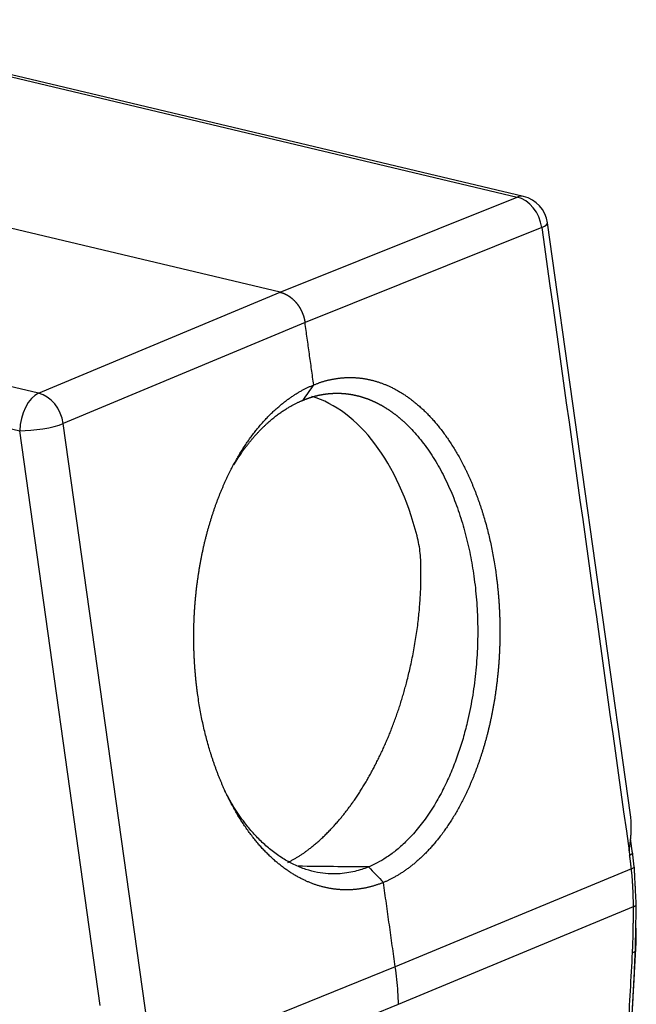
# Model space of a CAD drawing. Units: millimetres. Extents: x 2121 to 2567, y 481 to 796.
# Drawn here: x 2214 to 2253, y 547 to 609 of the extents above; entities that cross this region are included whole.
import ezdxf

# ---------------------------------------------------------------- set-up
doc = ezdxf.new("R2010")
doc.units = ezdxf.units.MM
doc.header["$LTSCALE"] = 65.395
doc.layers.get('0').update_dxf_attribs({"linetype": 'CONTINUOUS', "lineweight": 30})

msp = doc.modelspace()

# ---------------------------------------------------------------- linework, layer by layer
at = {"color": 0, "linetype": 'Continuous'}
for p, q in [((2198.218, 609.342), (2245.281, 598.161)), ((2245.694, 598.199), (2198.631, 609.38)), ((2230.308, 592.141), (2182.94, 603.394)), ((2230.308, 592.141), (2245.281, 598.161)), ((2215.022, 585.76), (2167.959, 596.941)), ((2252.457, 559.093), (2247.212, 596.531)), ((2246.846, 596.242), (2231.873, 590.221)), ((2166.767, 594.565), (2213.83, 583.384)), ((2215.022, 585.76), (2230.308, 592.141)), ((2231.873, 590.221), (2216.587, 583.84)), ((2222.112, 544.42), (2216.587, 583.84)), ((2218.922, 547.038), (2213.83, 583.384)), ((2252.586, 556.68), (2252.46, 557.583)), ((2252.364, 556.81), (2252.403, 556.535)), ((2252.698, 555.813), (2252.579, 556.746)), ((2252.511, 555.689), (2237.581, 549.479)), ((2237.793, 547.114), (2252.64, 553.289)), ((2237.581, 549.479), (2222.282, 543.3)), ((2251.82, 531.378), (2252.702, 549.183)), ((2222.579, 540.969), (2237.793, 547.114))]:
    msp.add_line(p, q, dxfattribs=at)
msp.add_arc((2245.232, 596.254), 2, 7.97467, 76.63612, dxfattribs=at)
for centre, major_axis, ratio, start_param, end_param in [((2245.232, 596.254), (0.462, 1.946), 0.548821, 6.283182, 6.649463), ((2245.232, 596.254), (-0.746, 1.856), 0.784417, 4.400705, 5.779453), ((2245.232, 596.254), (-1.981, -0.277), 0.19584, 2.49558, 3.141593), ((2214.993, 583.861), (0.462, 1.946), 0.548821, 0.383731, 1.945801), ((2214.993, 583.861), (0.77, -1.846), 0.771177, 1.248921, 2.627669), ((2230.618, 570.592), (0.153, 15.199), 0.597161, 5.134213, 6.113936), ((2214.993, 583.861), (-1.981, -0.277), 0.19584, 0.916057, 2.478127)]:
    msp.add_ellipse(centre, major_axis=major_axis, ratio=ratio, start_param=start_param, end_param=end_param, dxfattribs=at)
at = {"color": 0, "linetype": 'Continuous', "extrusion": (-3.70858e-09, -5.1941e-10, -1)}
msp.add_open_spline([(2246.846, 596.242), (2248.686, 583.104), (2250.526, 569.966), (2252.366, 556.828)], degree=3, dxfattribs=at)
at = {"color": 0, "linetype": 'Continuous'}
for points, degree, knots in [([(2230.308, 592.141), (2230.314, 592.139), (2230.327, 592.136), (2230.346, 592.131), (2230.364, 592.126), (2230.383, 592.121), (2230.402, 592.115), (2230.421, 592.109), (2230.44, 592.103), (2230.458, 592.097), (2230.477, 592.09), (2230.496, 592.083), (2230.514, 592.076), (2230.533, 592.069), (2230.552, 592.061), (2230.57, 592.053), (2230.589, 592.045), (2230.607, 592.037), (2230.625, 592.028), (2230.644, 592.019), (2230.662, 592.01), (2230.68, 592.001), (2230.699, 591.991), (2230.717, 591.982), (2230.735, 591.972), (2230.753, 591.961), (2230.771, 591.951), (2230.789, 591.94), (2230.807, 591.929), (2230.824, 591.918), (2230.842, 591.907), (2230.86, 591.895), (2230.877, 591.883), (2230.895, 591.871), (2230.912, 591.859), (2230.929, 591.846), (2230.947, 591.834), (2230.964, 591.821), (2230.981, 591.808), (2230.998, 591.794), (2231.014, 591.781), (2231.031, 591.767), (2231.048, 591.753), (2231.064, 591.739), (2231.081, 591.725), (2231.097, 591.71), (2231.113, 591.695), (2231.129, 591.68), (2231.145, 591.665), (2231.161, 591.65), (2231.177, 591.634), (2231.192, 591.618), (2231.208, 591.603), (2231.223, 591.586), (2231.238, 591.57), (2231.253, 591.554), (2231.268, 591.537), (2231.283, 591.52), (2231.298, 591.503), (2231.312, 591.486), (2231.327, 591.469), (2231.341, 591.451), (2231.355, 591.434), (2231.369, 591.416), (2231.383, 591.398), (2231.396, 591.38), (2231.41, 591.362), (2231.423, 591.343), (2231.436, 591.325), (2231.45, 591.306), (2231.462, 591.287), (2231.475, 591.268), (2231.488, 591.249), (2231.5, 591.23), (2231.512, 591.21), (2231.524, 591.191), (2231.536, 591.171), (2231.548, 591.151), (2231.56, 591.131), (2231.571, 591.111), (2231.582, 591.091), (2231.593, 591.071), (2231.604, 591.05), (2231.615, 591.03), (2231.625, 591.009), (2231.636, 590.989), (2231.646, 590.968), (2231.656, 590.947), (2231.666, 590.926), (2231.675, 590.905), (2231.684, 590.884), (2231.694, 590.862), (2231.703, 590.841), (2231.711, 590.82), (2231.72, 590.798), (2231.729, 590.776), (2231.737, 590.755), (2231.745, 590.733), (2231.753, 590.711), (2231.76, 590.689), (2231.768, 590.667), (2231.775, 590.645), (2231.782, 590.623), (2231.789, 590.601), (2231.795, 590.579), (2231.802, 590.557), (2231.808, 590.535), (2231.814, 590.513), (2231.82, 590.49), (2231.825, 590.468), (2231.831, 590.446), (2231.836, 590.423), (2231.841, 590.401), (2231.846, 590.378), (2231.85, 590.356), (2231.855, 590.333), (2231.859, 590.311), (2231.863, 590.288), (2231.866, 590.266), (2231.87, 590.243), (2231.872, 590.228), (2231.873, 590.221)], 3, [0, 0, 0, 0, 0.008404, 0.016807, 0.025211, 0.033614, 0.042017, 0.050421, 0.058824, 0.067228, 0.075631, 0.084035, 0.092438, 0.100842, 0.109245, 0.117649, 0.126052, 0.134455, 0.142859, 0.151262, 0.159666, 0.168069, 0.176472, 0.184876, 0.193279, 0.201682, 0.210086, 0.218489, 0.226893, 0.235296, 0.243699, 0.252103, 0.260506, 0.268909, 0.277313, 0.285716, 0.294119, 0.302523, 0.310926, 0.319329, 0.327733, 0.336136, 0.344539, 0.352943, 0.361346, 0.369749, 0.378152, 0.386556, 0.394959, 0.403362, 0.411766, 0.420169, 0.428572, 0.436976, 0.445379, 0.453782, 0.462185, 0.470589, 0.478992, 0.487395, 0.495799, 0.504202, 0.512605, 0.521008, 0.529412, 0.537815, 0.546218, 0.554622, 0.563025, 0.571428, 0.579831, 0.588235, 0.596638, 0.605041, 0.613445, 0.621848, 0.630251, 0.638654, 0.647058, 0.655461, 0.663864, 0.672268, 0.680671, 0.689074, 0.697478, 0.705881, 0.714284, 0.722688, 0.731091, 0.739494, 0.747898, 0.756301, 0.764704, 0.773108, 0.781511, 0.789914, 0.798318, 0.806721, 0.815124, 0.823528, 0.831931, 0.840335, 0.848738, 0.857141, 0.865545, 0.873948, 0.882352, 0.890755, 0.899158, 0.907562, 0.915965, 0.924369, 0.932772, 0.941176, 0.949579, 0.957983, 0.966386, 0.97479, 0.983193, 0.991596, 1, 1, 1, 1]), ([(2232.425, 586.284), (2233.313, 586.656), (2234.241, 586.733), (2235.184, 586.812), (2236.113, 586.578), (2237.053, 586.342), (2237.945, 585.797), (2238.835, 585.253), (2239.642, 584.424), (2240.445, 583.599), (2241.828, 581.447), (2242.936, 578.87), (2243.33, 577.418), (2243.723, 575.969), (2244.158, 572.86), (2244.192, 571.262), (2244.226, 569.661), (2244.073, 568.078), (2243.921, 566.498), (2243.591, 564.997), (2243.26, 563.498), (2242.764, 562.133), (2242.265, 560.764), (2240.967, 558.396), (2240.192, 557.448), (2239.428, 556.513), (2238.567, 555.843), (2237.722, 555.184), (2236.833, 554.819)], 2, [0, 0, 0, 0.0625, 0.0625, 0.125, 0.125, 0.1875, 0.1875, 0.25, 0.25, 0.3125, 0.375, 0.4375, 0.4375, 0.5, 0.5625, 0.5625, 0.625, 0.625, 0.6875, 0.6875, 0.75, 0.75, 0.8125, 0.875, 0.875, 0.9375, 0.9375, 1, 1, 1]), ([(2236.833, 554.819), (2235.922, 554.447), (2234.973, 554.37), (2234.008, 554.292), (2233.058, 554.525), (2232.098, 554.762), (2231.186, 555.308), (2230.278, 555.852), (2229.455, 556.681), (2228.636, 557.505), (2227.229, 559.658), (2226.103, 562.235), (2225.705, 563.687), (2225.307, 565.136), (2224.872, 568.245), (2224.843, 569.844), (2224.813, 571.444), (2224.974, 573.027), (2225.135, 574.607), (2225.478, 576.108), (2225.821, 577.607), (2226.333, 578.971), (2226.848, 580.341), (2228.184, 582.708), (2228.979, 583.656), (2229.764, 584.591), (2230.647, 585.261), (2231.513, 585.919), (2232.425, 586.284)], 2, [0, 0, 0, 0.0625, 0.0625, 0.125, 0.125, 0.1875, 0.1875, 0.25, 0.25, 0.3125, 0.375, 0.4375, 0.4375, 0.5, 0.5625, 0.5625, 0.625, 0.625, 0.6875, 0.6875, 0.75, 0.75, 0.8125, 0.875, 0.875, 0.9375, 0.9375, 1, 1, 1]), ([(2227.375, 581.236), (2227.445, 581.351), (2227.67, 581.712), (2227.949, 582.116), (2228.205, 582.456), (2228.337, 582.625), (2228.469, 582.787), (2228.6, 582.943), (2228.73, 583.092), (2228.859, 583.234), (2228.987, 583.371), (2229.114, 583.501), (2229.239, 583.625), (2229.363, 583.744), (2229.485, 583.857), (2229.606, 583.964), (2229.724, 584.067), (2229.841, 584.164), (2229.956, 584.257), (2230.069, 584.344), (2230.18, 584.427), (2230.289, 584.506), (2230.395, 584.581), (2230.499, 584.651), (2230.601, 584.718), (2230.701, 584.78), (2230.798, 584.84), (2230.892, 584.895), (2230.984, 584.948), (2231.074, 584.997), (2231.16, 585.043), (2231.245, 585.087), (2231.326, 585.127), (2231.405, 585.165), (2231.481, 585.201), (2231.554, 585.234), (2231.625, 585.265), (2231.693, 585.294), (2231.737, 585.312), (2231.759, 585.321)], 3, [0, 0, 0, 0, 0.057828, 0.184444, 0.217872, 0.250707, 0.282947, 0.314592, 0.345642, 0.376098, 0.405958, 0.435223, 0.463893, 0.491968, 0.519446, 0.54633, 0.572617, 0.598308, 0.623404, 0.647903, 0.671806, 0.695113, 0.717823, 0.739937, 0.761454, 0.782375, 0.802699, 0.822425, 0.841555, 0.860088, 0.878023, 0.895362, 0.912102, 0.928246, 0.943792, 0.958741, 0.973091, 0.986845, 1, 1, 1, 1]), ([(2231.759, 585.321), (2231.771, 585.326), (2231.795, 585.336), (2231.831, 585.35), (2231.867, 585.365), (2231.904, 585.379), (2231.94, 585.393), (2231.977, 585.406), (2232.014, 585.42), (2232.05, 585.433), (2232.087, 585.446), (2232.125, 585.459), (2232.162, 585.471), (2232.199, 585.484), (2232.236, 585.496), (2232.274, 585.508), (2232.312, 585.519), (2232.349, 585.53), (2232.387, 585.542), (2232.425, 585.552), (2232.463, 585.563), (2232.502, 585.573), (2232.54, 585.583), (2232.578, 585.593), (2232.617, 585.603), (2232.655, 585.612), (2232.694, 585.621), (2232.733, 585.63), (2232.772, 585.638), (2232.811, 585.646), (2232.85, 585.654), (2232.889, 585.662), (2232.929, 585.669), (2232.968, 585.676), (2233.008, 585.683), (2233.047, 585.69), (2233.087, 585.696), (2233.127, 585.702), (2233.167, 585.707), (2233.207, 585.713), (2233.247, 585.718), (2233.287, 585.723), (2233.327, 585.727), (2233.368, 585.731), (2233.408, 585.735), (2233.449, 585.739), (2233.489, 585.742), (2233.53, 585.745), (2233.571, 585.748), (2233.612, 585.75), (2233.653, 585.752), (2233.694, 585.754), (2233.735, 585.755), (2233.777, 585.757), (2233.818, 585.757), (2233.859, 585.758), (2233.901, 585.758), (2233.943, 585.758), (2233.984, 585.757), (2234.026, 585.756), (2234.068, 585.755), (2234.11, 585.754), (2234.152, 585.752), (2234.194, 585.75), (2234.236, 585.747), (2234.278, 585.744), (2234.321, 585.741), (2234.363, 585.737), (2234.405, 585.734), (2234.448, 585.729), (2234.49, 585.725), (2234.533, 585.72), (2234.576, 585.714), (2234.619, 585.709), (2234.661, 585.703), (2234.704, 585.696), (2234.747, 585.69), (2234.79, 585.682), (2234.833, 585.675), (2234.876, 585.667), (2234.92, 585.659), (2234.963, 585.65), (2235.006, 585.641), (2235.05, 585.632), (2235.093, 585.622), (2235.136, 585.612), (2235.18, 585.602), (2235.224, 585.591), (2235.267, 585.58), (2235.311, 585.568), (2235.354, 585.556), (2235.398, 585.544), (2235.442, 585.531), (2235.486, 585.518), (2235.53, 585.504), (2235.574, 585.49), (2235.618, 585.476), (2235.662, 585.461), (2235.706, 585.446), (2235.75, 585.43), (2235.794, 585.414), (2235.838, 585.398), (2235.882, 585.381), (2235.926, 585.364), (2235.97, 585.346), (2236.014, 585.328), (2236.059, 585.31), (2236.103, 585.291), (2236.147, 585.271), (2236.192, 585.252), (2236.236, 585.232), (2236.28, 585.211), (2236.325, 585.19), (2236.369, 585.169), (2236.413, 585.147), (2236.458, 585.125), (2236.502, 585.102), (2236.546, 585.079), (2236.591, 585.055), (2236.635, 585.031), (2236.68, 585.007), (2236.724, 584.982), (2236.768, 584.957), (2236.813, 584.931), (2236.857, 584.905), (2236.902, 584.878), (2236.946, 584.851), (2236.99, 584.824), (2237.035, 584.796), (2237.079, 584.767), (2237.123, 584.738), (2237.168, 584.709), (2237.212, 584.679), (2237.256, 584.649), (2237.301, 584.619), (2237.345, 584.587), (2237.389, 584.556), (2237.433, 584.524), (2237.477, 584.491), (2237.521, 584.458), (2237.565, 584.425), (2237.609, 584.391), (2237.653, 584.357), (2237.697, 584.322), (2237.741, 584.287), (2237.785, 584.251), (2237.829, 584.215), (2237.873, 584.178), (2237.917, 584.141), (2237.96, 584.103), (2238.004, 584.065), (2238.047, 584.027), (2238.091, 583.988), (2238.134, 583.948), (2238.178, 583.908), (2238.221, 583.868), (2238.265, 583.827), (2238.308, 583.786), (2238.351, 583.744), (2238.394, 583.701), (2238.437, 583.659), (2238.48, 583.615), (2238.771, 583.317), (2239.291, 582.719), (2239.987, 581.724), (2240.611, 580.63), (2241.159, 579.451), (2241.63, 578.203), (2242.021, 576.901), (2242.332, 575.56), (2242.57, 574.159), (2242.73, 572.694), (2242.805, 571.163), (2242.787, 569.603), (2242.673, 568.029), (2242.46, 566.461), (2242.18, 565.092), (2241.868, 563.913), (2241.547, 562.905), (2241.167, 561.901), (2240.723, 560.912), (2240.19, 559.907), (2239.579, 558.947), (2238.912, 558.087), (2238.256, 557.385), (2237.623, 556.826), (2237.023, 556.391), (2236.466, 556.06), (2236.101, 555.885), (2235.916, 555.807), (2235.902, 555.801), (2235.894, 555.798)], 3, [0, 0, 0, 0, 0.001317, 0.002637, 0.00396, 0.005286, 0.006615, 0.007946, 0.009281, 0.010618, 0.011959, 0.013302, 0.014648, 0.015997, 0.01735, 0.018705, 0.020063, 0.021423, 0.022787, 0.024154, 0.025523, 0.026896, 0.028271, 0.02965, 0.031031, 0.032415, 0.033802, 0.035192, 0.036585, 0.037981, 0.03938, 0.040782, 0.042186, 0.043594, 0.045004, 0.046418, 0.047834, 0.049253, 0.050675, 0.0521, 0.053528, 0.054959, 0.056393, 0.057829, 0.059269, 0.060712, 0.062157, 0.063605, 0.065057, 0.066511, 0.067968, 0.069428, 0.070891, 0.072357, 0.073825, 0.075297, 0.076772, 0.078249, 0.07973, 0.081213, 0.082699, 0.084188, 0.08568, 0.087175, 0.088673, 0.090174, 0.091678, 0.093184, 0.094694, 0.096206, 0.097722, 0.09924, 0.100761, 0.102285, 0.103812, 0.105342, 0.106875, 0.108411, 0.10995, 0.111491, 0.113036, 0.114583, 0.116134, 0.117687, 0.119243, 0.120802, 0.122364, 0.123929, 0.125497, 0.127067, 0.128641, 0.130218, 0.131797, 0.133379, 0.134965, 0.136553, 0.138144, 0.139738, 0.141335, 0.142935, 0.144537, 0.146143, 0.147751, 0.149363, 0.150977, 0.152595, 0.154215, 0.155838, 0.157464, 0.159093, 0.160725, 0.162359, 0.163997, 0.165638, 0.167281, 0.168927, 0.170577, 0.172229, 0.173884, 0.175542, 0.177203, 0.178867, 0.180534, 0.182203, 0.183876, 0.185551, 0.18723, 0.188911, 0.190595, 0.192282, 0.193972, 0.195665, 0.197361, 0.19906, 0.200761, 0.202466, 0.204173, 0.205884, 0.207597, 0.209313, 0.211032, 0.212754, 0.214479, 0.216207, 0.217938, 0.219671, 0.221408, 0.223147, 0.22489, 0.226635, 0.228383, 0.230134, 0.231888, 0.233645, 0.235405, 0.237167, 0.238933, 0.240701, 0.242473, 0.244247, 0.246024, 0.247805, 0.249588, 0.282418, 0.31481, 0.346766, 0.378286, 0.409374, 0.44003, 0.470255, 0.500052, 0.531719, 0.563866, 0.596496, 0.62961, 0.66321, 0.697298, 0.720198, 0.744093, 0.768984, 0.794873, 0.821761, 0.853517, 0.883106, 0.910522, 0.935765, 0.958832, 0.97972, 0.998428, 0.99922, 1, 1, 1, 1]), ([(2230.795, 556.087), (2232.512, 556.951), (2234.096, 558.847), (2235.605, 560.652), (2236.76, 563.156), (2237.913, 565.655), (2238.542, 568.478), (2239.296, 571.854), (2239.195, 575.095)], 2, [0, 0, 0, 0.225082, 0.225082, 0.483388, 0.483388, 0.741694, 0.741694, 1, 1, 1]), ([(2235.894, 555.798), (2235.887, 555.795), (2235.872, 555.789), (2235.729, 555.733), (2235.445, 555.631), (2234.999, 555.506), (2234.494, 555.409), (2233.931, 555.355), (2233.311, 555.362), (2232.638, 555.448), (2231.915, 555.634), (2231.18, 555.928), (2230.464, 556.323), (2229.795, 556.795), (2229.171, 557.335), (2228.594, 557.933), (2227.991, 558.666), (2227.381, 559.551), (2226.976, 560.266), (2226.789, 560.63)], 3, [0, 0, 0, 0, 0.002253, 0.004492, 0.04356, 0.08821, 0.138437, 0.194236, 0.255603, 0.322533, 0.395019, 0.473056, 0.54762, 0.619923, 0.689966, 0.757754, 0.823289, 0.913596, 1, 1, 1, 1]), ([(2252.366, 556.828), (2252.368, 556.841), (2252.373, 556.868), (2252.38, 556.909), (2252.386, 556.949), (2252.393, 556.988), (2252.399, 557.028), (2252.405, 557.067), (2252.411, 557.106), (2252.416, 557.144), (2252.422, 557.182), (2252.427, 557.22), (2252.432, 557.258), (2252.436, 557.295), (2252.441, 557.332), (2252.446, 557.368), (2252.45, 557.405), (2252.454, 557.441), (2252.458, 557.476), (2252.461, 557.511), (2252.465, 557.546), (2252.468, 557.581), (2252.472, 557.615), (2252.475, 557.649), (2252.478, 557.683), (2252.48, 557.716), (2252.483, 557.749), (2252.485, 557.782), (2252.488, 557.814), (2252.49, 557.847), (2252.492, 557.878), (2252.493, 557.91), (2252.495, 557.941), (2252.497, 557.972), (2252.498, 558.002), (2252.499, 558.032), (2252.501, 558.062), (2252.502, 558.091), (2252.502, 558.121), (2252.503, 558.149), (2252.504, 558.178), (2252.504, 558.206), (2252.505, 558.234), (2252.505, 558.262), (2252.505, 558.289), (2252.506, 558.316), (2252.506, 558.342), (2252.505, 558.369), (2252.505, 558.395), (2252.505, 558.42), (2252.505, 558.445), (2252.504, 558.47), (2252.504, 558.495), (2252.503, 558.519), (2252.499, 558.644), (2252.488, 558.838), (2252.467, 559.019), (2252.457, 559.094)], 3, [0, 0, 0, 0, 0.01753, 0.034928, 0.052195, 0.069331, 0.086336, 0.10321, 0.119953, 0.136565, 0.153045, 0.169395, 0.185613, 0.201701, 0.217657, 0.233483, 0.249177, 0.264741, 0.280173, 0.295475, 0.310645, 0.325685, 0.340594, 0.355372, 0.37002, 0.384536, 0.398922, 0.413177, 0.427301, 0.441295, 0.455158, 0.46889, 0.482491, 0.495962, 0.509303, 0.522513, 0.535592, 0.548541, 0.561359, 0.574047, 0.586605, 0.599032, 0.611329, 0.623496, 0.635532, 0.647438, 0.659214, 0.67086, 0.682376, 0.693762, 0.705018, 0.716143, 0.727139, 0.738006, 0.748742, 0.894615, 1, 1, 1, 1]), ([(2252.587, 556.68), (2252.588, 556.679), (2252.588, 556.677), (2252.588, 556.673), (2252.587, 556.668), (2252.586, 556.664), (2252.585, 556.659), (2252.583, 556.654), (2252.58, 556.649), (2252.577, 556.644), (2252.573, 556.639), (2252.569, 556.634), (2252.564, 556.629), (2252.559, 556.623), (2252.553, 556.618), (2252.546, 556.612), (2252.539, 556.607), (2252.531, 556.601), (2252.523, 556.595), (2252.514, 556.59), (2252.504, 556.584), (2252.493, 556.578), (2252.483, 556.572), (2252.471, 556.566), (2252.459, 556.56), (2252.446, 556.554), (2252.432, 556.548), (2252.418, 556.541), (2252.408, 556.537), (2252.403, 556.535)], 3, [0, 0, 0, 0, 0.020498, 0.055382, 0.090488, 0.125818, 0.161371, 0.197147, 0.233147, 0.269369, 0.305815, 0.342484, 0.379376, 0.416491, 0.453829, 0.491391, 0.529175, 0.567183, 0.605414, 0.643869, 0.682546, 0.721447, 0.76057, 0.799917, 0.839488, 0.879281, 0.919297, 0.959537, 1, 1, 1, 1]), ([(2252.511, 555.689), (2252.544, 555.701), (2252.574, 555.713), (2252.624, 555.736), (2252.644, 555.748), (2252.676, 555.77), (2252.687, 555.781), (2252.697, 555.799), (2252.699, 555.806), (2252.698, 555.813)], 3, [0, 0, 0, 0, 0.267219, 0.267219, 0.534438, 0.534438, 0.801657, 0.801657, 1, 1, 1, 1]), ([(2252.64, 553.289), (2252.64, 553.309), (2252.64, 553.352), (2252.64, 553.417), (2252.639, 553.486), (2252.638, 553.559), (2252.637, 553.636), (2252.636, 553.716), (2252.634, 553.801), (2252.63, 553.969), (2252.624, 554.176), (2252.615, 554.376), (2252.609, 554.505), (2252.604, 554.605), (2252.597, 554.72), (2252.589, 554.832), (2252.582, 554.94), (2252.574, 555.046), (2252.565, 555.147), (2252.557, 555.246), (2252.548, 555.341), (2252.539, 555.433), (2252.53, 555.521), (2252.521, 555.606), (2252.514, 555.662), (2252.511, 555.689)], 3, [0, 0, 0, 0, 0.025789, 0.05314, 0.082052, 0.112524, 0.144558, 0.178153, 0.213309, 0.250026, 0.388772, 0.472077, 0.49994, 0.549222, 0.597119, 0.643633, 0.688762, 0.732508, 0.774871, 0.815849, 0.855445, 0.893658, 0.930488, 0.965935, 1, 1, 1, 1]), ([(2252.796, 551.936), (2252.796, 551.931), (2252.796, 551.905), (2252.797, 551.856), (2252.797, 551.79), (2252.797, 551.725), (2252.797, 551.661), (2252.797, 551.596), (2252.797, 551.533), (2252.797, 551.47), (2252.796, 551.407), (2252.795, 551.345), (2252.795, 551.283), (2252.794, 551.222), (2252.793, 551.161), (2252.791, 551.101), (2252.79, 551.041), (2252.789, 550.982), (2252.787, 550.923), (2252.785, 550.864), (2252.783, 550.807), (2252.781, 550.749), (2252.779, 550.692), (2252.776, 550.636), (2252.774, 550.58), (2252.771, 550.525), (2252.769, 550.488), (2252.768, 550.47)], 3, [0, 0, 0, 0, 0.009748, 0.054828, 0.099574, 0.143988, 0.188069, 0.231816, 0.275232, 0.318314, 0.361064, 0.403482, 0.445568, 0.487322, 0.528744, 0.569835, 0.610594, 0.651022, 0.691119, 0.730885, 0.77032, 0.809425, 0.8482, 0.886645, 0.924759, 0.962544, 1, 1, 1, 1]), ([(2252.764, 550.47), (2252.758, 550.367), (2252.748, 550.163), (2252.732, 549.858), (2252.715, 549.556), (2252.699, 549.257), (2252.683, 548.96), (2252.667, 548.666), (2252.651, 548.374), (2252.634, 548.086), (2252.618, 547.8), (2252.602, 547.516), (2252.586, 547.236), (2252.569, 546.958), (2252.553, 546.682), (2252.537, 546.41), (2252.52, 546.14), (2252.504, 545.873), (2252.488, 545.608), (2252.472, 545.346), (2252.455, 545.087), (2252.439, 544.831), (2252.423, 544.577), (2252.406, 544.326), (2252.39, 544.077), (2252.374, 543.832), (2252.357, 543.589), (2252.341, 543.348), (2252.325, 543.111), (2252.308, 542.876), (2252.292, 542.648), (2252.277, 542.426), (2252.261, 542.211), (2252.246, 541.998), (2252.23, 541.787), (2252.215, 541.577), (2252.199, 541.37), (2252.184, 541.164), (2252.168, 540.96), (2252.153, 540.758), (2252.137, 540.558), (2252.121, 540.36), (2252.106, 540.164), (2252.09, 539.97), (2252.074, 539.777), (2252.059, 539.586), (2252.043, 539.398), (2252.027, 539.211), (2252.011, 539.026), (2251.995, 538.843), (2251.98, 538.662), (2251.964, 538.482), (2251.948, 538.305), (2251.932, 538.129), (2251.916, 537.956), (2251.9, 537.784), (2251.884, 537.614), (2251.868, 537.446), (2251.852, 537.28), (2251.836, 537.115), (2251.82, 536.953), (2251.804, 536.793), (2251.788, 536.634), (2251.772, 536.477), (2251.756, 536.322), (2251.74, 536.17), (2251.723, 536.018), (2251.707, 535.869), (2251.691, 535.722), (2251.675, 535.577), (2251.659, 535.433), (2251.643, 535.291), (2251.626, 535.152), (2251.61, 535.014), (2251.594, 534.878), (2251.578, 534.744), (2251.561, 534.611), (2251.545, 534.481), (2251.529, 534.353), (2251.512, 534.226), (2251.496, 534.101), (2251.48, 533.979), (2251.463, 533.858), (2251.447, 533.739), (2251.431, 533.622), (2251.414, 533.506), (2251.398, 533.393), (2251.381, 533.281), (2251.365, 533.172), (2251.349, 533.064), (2251.332, 532.958), (2251.316, 532.854), (2251.299, 532.752), (2251.283, 532.652), (2251.266, 532.554), (2251.25, 532.457), (2251.233, 532.363), (2251.217, 532.27), (2251.2, 532.18), (2251.184, 532.091), (2251.167, 532.004), (2251.151, 531.919), (2251.134, 531.836), (2251.118, 531.754), (2251.101, 531.675), (2251.085, 531.597), (2251.068, 531.522), (2251.052, 531.448), (2251.035, 531.376), (2251.019, 531.306), (2251.002, 531.238), (2250.986, 531.172), (2250.969, 531.107), (2250.953, 531.045), (2250.936, 530.984), (2250.92, 530.926), (2250.908, 530.887), (2250.903, 530.869)], 3, [0, 0, 0, 0, 0.015685, 0.031232, 0.046641, 0.061911, 0.077044, 0.092038, 0.106894, 0.121612, 0.136192, 0.150633, 0.164937, 0.179102, 0.19313, 0.207019, 0.22077, 0.234384, 0.247859, 0.261196, 0.274395, 0.287456, 0.30038, 0.313165, 0.325812, 0.338322, 0.350693, 0.362927, 0.375022, 0.38698, 0.3988, 0.409843, 0.420789, 0.431639, 0.442393, 0.45305, 0.463611, 0.474076, 0.484444, 0.494717, 0.504893, 0.514972, 0.524956, 0.534843, 0.544635, 0.55433, 0.563929, 0.573432, 0.582838, 0.592149, 0.601364, 0.610483, 0.619505, 0.628432, 0.637263, 0.645998, 0.654637, 0.663181, 0.671628, 0.67998, 0.688236, 0.696397, 0.704462, 0.712431, 0.720304, 0.728082, 0.735765, 0.743352, 0.750844, 0.75824, 0.765541, 0.772747, 0.779857, 0.786873, 0.793793, 0.800618, 0.807349, 0.813984, 0.820525, 0.82697, 0.833322, 0.839578, 0.84574, 0.851808, 0.857781, 0.86366, 0.869444, 0.875135, 0.880732, 0.886234, 0.891644, 0.896959, 0.902181, 0.90731, 0.912345, 0.917288, 0.922137, 0.926894, 0.931559, 0.936131, 0.940611, 0.944999, 0.949295, 0.9535, 0.957614, 0.961637, 0.96557, 0.969412, 0.973164, 0.976827, 0.980401, 0.983886, 0.987283, 0.990593, 0.993815, 0.99695, 1, 1, 1, 1]), ([(2252.577, 550.402), (2252.634, 550.41), (2252.679, 550.421), (2252.744, 550.444), (2252.762, 550.457), (2252.767, 550.47)], 3, [0, 0, 0, 0, 0.5, 0.5, 1, 1, 1, 1]), ([(2250.846, 530.9), (2250.952, 531.297), (2251.114, 532.104), (2251.284, 533.323), (2251.437, 534.542), (2251.611, 536.171), (2251.799, 538.209), (2252.053, 541.466), (2252.322, 545.53), (2252.5, 548.777), (2252.584, 550.4)], 3, [0, 0, 0, 0, 0.0625, 0.125, 0.1875, 0.25, 0.375, 0.5, 0.75, 1, 1, 1, 1])]:
    msp.add_open_spline(points, degree=degree, knots=knots, dxfattribs=at)
for points, degree in [([(2232.425, 586.284), (2231.873, 590.221)], 1), ([(2231.759, 585.321), (2231.981, 585.642), (2232.203, 585.963), (2232.425, 586.284)], 3), ([(2239.195, 575.095), (2239.189, 575.278), (2239.165, 575.643), (2239.087, 576.19), (2239.008, 576.552), (2238.961, 576.731)], 3), ([(2252.366, 556.828), (2252.365, 556.825), (2252.362, 556.82), (2252.364, 556.814), (2252.364, 556.81)], 3), ([(2235.894, 555.798), (2234.411, 555.813), (2232.927, 555.828), (2231.444, 555.843)], 3), ([(2235.894, 555.798), (2236.207, 555.472), (2236.52, 555.145), (2236.833, 554.819)], 3), ([(2252.821, 553.402), (2252.697, 555.813)], 1), ([(2237.581, 549.479), (2236.833, 554.819)], 1), ([(2252.584, 550.4), (2252.643, 551.546), (2252.64, 553.289)], 2), ([(2252.765, 550.449), (2252.824, 553.432)], 1), ([(2252.706, 549.201), (2252.772, 550.736)], 1), ([(2237.793, 547.114), (2237.782, 547.375), (2237.753, 547.899), (2237.682, 548.689), (2237.617, 549.216), (2237.581, 549.479)], 3)]:
    msp.add_open_spline(points, degree=degree, dxfattribs=at)
at = {"color": 0, "linetype": 'Continuous', "extrusion": (1.1834e-12, 1.491e-13, -1)}
msp.add_open_spline([(2252.511, 555.689), (2252.463, 556.109), (2252.403, 556.535)], degree=2, dxfattribs=at)
at = {"color": 0, "linetype": 'Continuous'}
msp.add_rational_spline([(2252.64, 553.289), (2252.748, 553.322), (2252.81, 553.361), (2252.821, 553.402)], [1.00000305775, 0.955093268398, 0.935431444238, 0.941017585268], degree=3, dxfattribs=at)
at = {"color": 0, "linetype": 'Continuous', "extrusion": (-7.1873e-12, 3.452e-13, -1)}
msp.add_open_spline([(2252.702, 549.182), (2252.705, 549.238), (2252.712, 549.387), (2252.724, 549.629), (2252.737, 549.908), (2252.751, 550.188), (2252.759, 550.376), (2252.764, 550.47)], degree=3, knots=[0, 0, 0, 0, 0.13099, 0.346728, 0.563476, 0.781233, 1, 1, 1, 1], dxfattribs=at)

doc.saveas('drawing.dxf')
